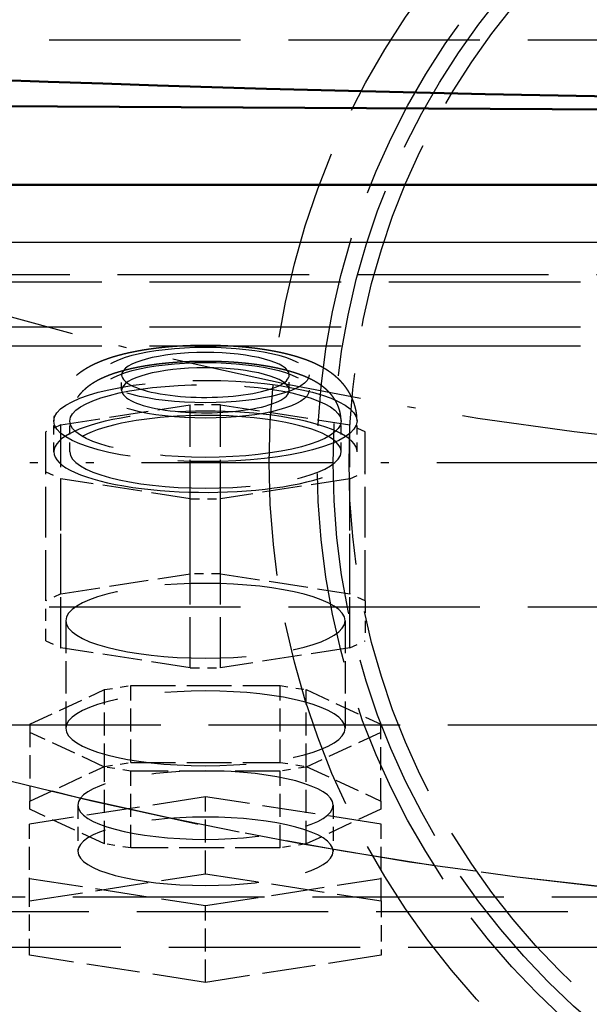
# Model space of a CAD drawing. Extents: x 0 to 841, y 0 to 594.
# Drawn here: x 404 to 411, y 74 to 86 of the extents above; entities that cross this region are included whole.
import ezdxf
from ezdxf.enums import TextEntityAlignment as Align

# ---------------------------------------------------------------- set-up
doc = ezdxf.new("R2010")
doc.units = 0
doc.linetypes.add('DASHDOT', pattern=[18.5, 12, -3, 0.5, -3])
doc.linetypes.add('DASHED', pattern=[15, 12, -3])
doc.layers.get('0').update_dxf_attribs({"lineweight": 13})
doc.styles.get("Standard").update_dxf_attribs({"font": 'isocp.shx'})
doc.dimstyles.get("Standard").update_dxf_attribs({"dimtxt": 2.5, "dimasz": 2.5, "dimexe": 1.25, "dimexo": 0.625, "dimtad": 1, "dimtxsty": 'STANDARD', "dimcen": 2.5, "dimadec": 0, "dimazin": 0, "dimtfac": 1, "dimtmove": 0, "dimatfit": 0, "dimfxl": 1, "dimarcsym": 0})

# ---------------------------------------------------------------- blocks, each defined once
blk = doc.blocks.new('*D76')
at = {"color": 7, "lineweight": 25}
for p, q in [((417.334274, 193.554959), (343.877914, 193.554959)), ((344.877914, 64.363797), (344.877914, 190.084903)), ((417.268178, 60.893741), (343.877914, 60.893741))]:
    blk.add_line(p, q, dxfattribs=at)
for points in [[(345.334756, 190.084903), (344.877914, 193.554959), (344.421072, 190.084903)], [(344.421072, 64.363797), (344.877914, 60.893741), (345.334756, 64.363797)]]:
    blk.add_lwpolyline(points, close=True, dxfattribs=at)
for points in [[(345.334756, 190.084903), (344.877914, 193.554959), (345.334756, 190.084903), (344.421072, 190.084903)], [(344.421072, 64.363797), (344.877914, 60.893741), (344.421072, 64.363797), (345.334756, 64.363797)]]:
    blk.add_solid(points, dxfattribs=at)
for s, p, p2 in [(')', (343.877914, 132.649351), (343.877914, 134.049351)), ('663', (343.877914, 123.549351), (343.877914, 130.899351)), ('(', (343.877914, 120.399352), (343.877914, 121.799352))]:
    blk.add_text(s, height=3.5, rotation=90.000003, dxfattribs=at).set_placement(p, p2, align=Align.FIT)
blk = doc.blocks.new('*D77')
at = {"color": 7, "lineweight": 25}
for p, q in [((368.834274, 129.27496), (368.834274, 49.443106)), ((465.834274, 129.27496), (465.834274, 49.443106)), ((372.30433, 50.443106), (462.364218, 50.443106))]:
    blk.add_line(p, q, dxfattribs=at)
for points in [[(372.30433, 50.899948), (368.834274, 50.443106), (372.30433, 49.986264)], [(462.364218, 49.986264), (465.834274, 50.443106), (462.364218, 50.899948)]]:
    blk.add_lwpolyline(points, close=True, dxfattribs=at)
for points in [[(372.30433, 50.899948), (368.834274, 50.443106), (372.30433, 50.899948), (372.30433, 49.986264)], [(462.364218, 49.986264), (465.834274, 50.443106), (462.364218, 49.986264), (462.364218, 50.899948)]]:
    blk.add_solid(points, dxfattribs=at)
for s, p, p2 in [('(', (408.550941, 51.443106), (409.950941, 51.443106)), (')', (424.717608, 51.443106), (426.117608, 51.443106)), ('%%c', (411.700941, 51.443106), (414.267607, 51.443106)), ('485', (415.267607, 51.443106), (422.967607, 51.443106))]:
    blk.add_text(s, height=3.5, dxfattribs=at).set_placement(p, p2, align=Align.FIT)
blk = doc.blocks.new('BLOCK1193')
at = {"color": 7, "linetype": 'DASHDOT', "lineweight": 25}
blk.add_line((65, -242.5), (-65, -242.5), dxfattribs=at)
blk = doc.blocks.new('BLOCK1220')
at = {"color": 7, "linetype": 'DASHDOT', "lineweight": 25}
blk.add_circle((0, 0), 242.5, dxfattribs=at)
blk = doc.blocks.new('BLOCK1222')
at = {"color": 7, "linetype": 'DASHED', "lineweight": 25}
for p, q in [((98.199999, -215.983285), (-98.800001, -215.983285)), ((-72.500001, -228.644616), (72.499999, -228.644617)), ((-72.500001, -228.644616), (72.499999, -228.644617)), ((72.499999, -230.692497), (-72.500001, -230.692496)), ((-72.500001, -231.144616), (72.499999, -231.144617)), ((-72.500001, -233.969104), (72.499999, -233.969105)), ((-72.500001, -235.144616), (72.499999, -235.144617)), ((98.199999, -251.545024), (-98.800001, -251.545024)), ((-98.800001, -258.917393), (98.199999, -258.917393)), ((-137.300001, -269.695107), (136.699999, -269.695107)), ((-133.300001, -270.631281), (132.699999, -270.631281)), ((-146.300001, -272.849778), (145.699999, -272.849778))]:
    blk.add_line(p, q, dxfattribs=at)
at = {"color": 7, "lineweight": 50}
for p, q in [((90.199999, -220.964413), (-128.800001, -219.786919)), ((-128.800001, -219.786919), (90.199999, -220.964413)), ((90.199999, -225.059382), (-128.800001, -225.059382))]:
    blk.add_line(p, q, dxfattribs=at)
at = {"color": 7, "linetype": 'DASHED', "lineweight": 25, "ltscale": 0.024085}
for p, q in [((-59.250001, -237.943016), (-59.250001, -236.979605)), ((-48.750001, -237.942906), (-48.750001, -236.979495))]:
    blk.add_line(p, q, dxfattribs=at)
at = {"color": 7, "linetype": 'DASHED', "lineweight": 25, "ltscale": 0.20504}
for p, q in [((-63.052559, -240.102535), (-54.947442, -238.848301)), ((-53.052559, -238.848301), (-44.947442, -240.102535)), ((-54.947442, -244.744911), (-63.052559, -243.490677)), ((-44.947442, -243.490677), (-53.052559, -244.744911)), ((-63.052559, -250.700058), (-54.947442, -249.445824)), ((-53.052559, -249.445824), (-44.947442, -250.700058)), ((-54.947442, -255.342434), (-63.052559, -254.0882)), ((-44.947442, -254.0882), (-53.052559, -255.342434))]:
    blk.add_line(p, q, dxfattribs=at)
at = {"color": 7, "linetype": 'DASHED', "lineweight": 25, "ltscale": 0.264938}
for p, q in [((-54.947442, -249.445824), (-54.947442, -238.848301)), ((-53.052559, -249.445824), (-53.052559, -238.848301)), ((-63.052559, -250.700058), (-63.052559, -240.102535)), ((-44.947442, -250.700058), (-44.947442, -240.102535)), ((-64.000001, -251.139896), (-64.000001, -240.542372)), ((-44.000001, -251.139896), (-44.000001, -240.542372)), ((-63.052559, -254.0882), (-63.052559, -243.490677)), ((-44.947442, -254.0882), (-44.947442, -243.490677)), ((-54.947442, -255.342434), (-54.947442, -244.744911)), ((-53.052559, -255.342434), (-53.052559, -244.744911))]:
    blk.add_line(p, q, dxfattribs=at)
at = {"color": 7, "linetype": 'DASHED', "lineweight": 25, "ltscale": 0.047372}
for p, q in [((-53.052559, -238.848301), (-54.947442, -238.848301)), ((-54.947442, -244.744911), (-53.052559, -244.744911)), ((-53.052559, -249.445824), (-54.947442, -249.445824)), ((-54.947442, -255.342434), (-53.052559, -255.342434))]:
    blk.add_line(p, q, dxfattribs=at)
at = {"color": 7, "linetype": 'DASHED', "lineweight": 25, "ltscale": 0.026114}
for p, q in [((-63.052559, -240.102535), (-64.000001, -240.542372)), ((-44.000001, -240.542372), (-44.947442, -240.102535)), ((-64.000001, -243.050839), (-63.052559, -243.490677)), ((-44.947442, -243.490677), (-44.000001, -243.050839)), ((-63.052559, -250.700058), (-64.000001, -251.139896)), ((-44.000001, -251.139896), (-44.947442, -250.700058)), ((-64.000001, -253.648363), (-63.052559, -254.0882)), ((-44.947442, -254.0882), (-44.000001, -253.648363))]:
    blk.add_line(p, q, dxfattribs=at)
at = {"color": 7, "linetype": 'DASHED', "lineweight": 25, "ltscale": 0.048171}
for p, q in [((-63.500001, -241.796705), (-63.500001, -239.869883)), ((-62.500001, -241.796694), (-62.500001, -239.869872)), ((-45.500001, -241.796517), (-45.500001, -239.869695)), ((-44.500001, -241.796507), (-44.500001, -239.869684))]:
    blk.add_line(p, q, dxfattribs=at)
at = {"color": 7, "linetype": 'DASHED', "lineweight": 25, "ltscale": 0.062712}
for p, q in [((-64.000001, -253.648363), (-64.000001, -251.139896)), ((-44.000001, -251.139896), (-44.000001, -253.648363))]:
    blk.add_line(p, q, dxfattribs=at)
at = {"color": 7, "linetype": 'DASHED', "lineweight": 25, "ltscale": 0.168597}
for p, q in [((-62.750001, -252.394129), (-62.750001, -259.138007)), ((-45.250001, -252.394129), (-45.250001, -259.138007))]:
    blk.add_line(p, q, dxfattribs=at)
at = {"color": 7, "linetype": 'DASHED', "lineweight": 25, "ltscale": 0.128979}
for p, q in [((-65.000001, -258.884067), (-60.320509, -256.711671)), ((-47.679493, -256.711671), (-43.000001, -258.884067)), ((-60.320509, -261.564344), (-65.000001, -259.391948)), ((-43.000001, -259.391948), (-47.679493, -261.564344)), ((-65.000001, -263.701123), (-60.320509, -261.528727)), ((-47.679493, -261.528727), (-43.000001, -263.701123)), ((-60.320509, -266.3814), (-65.000001, -264.209004)), ((-43.000001, -264.209004), (-47.679493, -266.3814))]:
    blk.add_line(p, q, dxfattribs=at)
at = {"color": 7, "linetype": 'DASHED', "lineweight": 25, "ltscale": 0.041514}
for p, q in [((-60.320509, -256.711671), (-58.679493, -256.45773)), ((-49.320509, -256.45773), (-47.679493, -256.711671)), ((-60.320509, -261.528727), (-58.679493, -261.274786)), ((-58.679493, -261.818285), (-60.320509, -261.564344)), ((-49.320509, -261.274786), (-47.679493, -261.528727)), ((-47.679493, -261.564344), (-49.320509, -261.818285)), ((-58.679493, -266.635341), (-60.320509, -266.3814)), ((-47.679493, -266.3814), (-49.320509, -266.635341))]:
    blk.add_line(p, q, dxfattribs=at)
at = {"color": 7, "linetype": 'DASHED', "lineweight": 25, "ltscale": 0.120426}
for p, q in [((-60.320509, -261.528727), (-60.320509, -256.711671)), ((-58.679493, -261.274786), (-58.679493, -256.45773)), ((-49.320509, -261.274786), (-49.320509, -256.45773)), ((-47.679493, -261.528727), (-47.679493, -256.711671)), ((-65.000001, -258.884067), (-65.000001, -263.701123)), ((-43.000001, -263.701123), (-43.000001, -258.884067)), ((-60.320509, -266.3814), (-60.320509, -261.564344)), ((-47.679493, -266.3814), (-47.679493, -261.564344)), ((-58.679493, -266.635341), (-58.679493, -261.818285)), ((-49.320509, -266.635341), (-49.320509, -261.818285)), ((-54.000001, -268.252706), (-54.000001, -263.43565)), ((-65.016925, -269.957529), (-65.016925, -265.140473)), ((-42.983076, -269.957529), (-42.983076, -265.140473)), ((-54.000001, -275.072), (-54.000001, -270.254944))]:
    blk.add_line(p, q, dxfattribs=at)
at = {"color": 7, "linetype": 'DASHED', "lineweight": 25, "ltscale": 0.233975}
for p, q in [((-58.679493, -256.45773), (-49.320509, -256.45773)), ((-58.679493, -261.274786), (-49.320509, -261.274786)), ((-49.320509, -261.818285), (-58.679493, -261.818285)), ((-49.320509, -266.635341), (-58.679493, -266.635341))]:
    blk.add_line(p, q, dxfattribs=at)
at = {"color": 7, "linetype": 'DASHED', "lineweight": 25, "ltscale": 0.278701}
for p, q in [((-54.000001, -263.43565), (-65.016925, -265.140473)), ((-42.983076, -265.140473), (-54.000001, -263.43565)), ((-65.016925, -269.957529), (-54.000001, -268.252706)), ((-65.016925, -268.550121), (-54.000001, -270.254944)), ((-54.000001, -268.252706), (-42.983076, -269.957529)), ((-54.000001, -270.254944), (-42.983076, -268.550121)), ((-54.000001, -275.072), (-65.016925, -273.367177)), ((-42.983076, -273.367177), (-54.000001, -275.072))]:
    blk.add_line(p, q, dxfattribs=at)
at = {"color": 7, "linetype": 'DASHED', "lineweight": 25, "ltscale": 0.012697}
for p, q in [((-65.000001, -264.209004), (-65.000001, -263.701123)), ((-43.000001, -263.701123), (-43.000001, -264.209004))]:
    blk.add_line(p, q, dxfattribs=at)
at = {"color": 7, "linetype": 'DASHED', "lineweight": 25, "ltscale": 0.072256}
for p, q in [((-62.000001, -263.955063), (-62.000001, -266.845297)), ((-46.000001, -263.955063), (-46.000001, -266.845297))]:
    blk.add_line(p, q, dxfattribs=at)
at = {"color": 7, "linetype": 'DASHED', "lineweight": 25, "ltscale": 0.085241}
for p, q in [((-65.016925, -273.367177), (-65.016925, -269.957529)), ((-42.983076, -269.957529), (-42.983076, -273.367177))]:
    blk.add_line(p, q, dxfattribs=at)
at = {"color": 7, "linetype": 'DASHED', "lineweight": 25}
for centre, radius in [((0, 0), 313.5), ((0, 0), 270.639024), ((0, -242.5), 50), ((0, -242.5), 47), ((0, -242.5), 46), ((0, -242.5), 45), ((0, -242.5), 45)]:
    blk.add_circle(centre, radius, dxfattribs=at)
at = {"color": 7, "lineweight": 50}
for radius, start, end in [(321.4, 301.870675, 598.00346), (317, 360, 597.505177), (317, 0, 237.505177)]:
    blk.add_arc((0, 0), radius, start, end, dxfattribs=at)
at = {"color": 7, "linetype": 'DASHED', "lineweight": 25}
for radius, start, end in [(317, 237.505177, 360), (270.639024, 231.005131, 308.831718), (317, 237.505177, 302.366416), (321.4, 238.00346, 301.870675)]:
    blk.add_arc((0, 0), radius, start, end, dxfattribs=at)
at = {"color": 7, "lineweight": 50}
blk.add_ellipse((-0.330481, 968.00647), major_axis=(-1449.963745117188, 1.776e-13), ratio=0.8191519999999999, start_param=1.482078106645659, end_param=1.633273339235726, dxfattribs=at)
at = {"color": 7, "linetype": 'DASHED', "lineweight": 25}
for centre, major_axis, start_param, end_param in [((-54, -236.979553), (6.5, 0), 4.212388980384683, 10.4955742875641), ((-54, -236.979553), (5.25, 0), 3.89087185447e-05, 3.141631562308259), ((-54, -237.942963), (6.5, 0), 1.070796326794873, 7.353981633974304), ((-54, -239.869781), (9.5, 0), 4.212388980384688, 10.49557428756427), ((-54, -237.942963), (5.25, 0), 3.89087185447e-05, 3.141631562308266), ((-54, -236.979553), (5.25, 0), 3.141631562308338, 4.212388980384677), ((-54, -236.979553), (5.25, 0), 4.212388980384682, 6.283224215898131), ((-54, -239.869781), (8.5, 0), 1.070796326794876, 7.353981633974113), ((-54, -237.942963), (5.25, 0), 3.141631562308338, 4.212388980384677), ((-54, -237.942963), (5.25, 0), 4.212388980384689, 6.283224215898131), ((-54, -241.7966), (9.5, 0), 3.89087185582e-05, 3.141631562308419), ((-54, -241.7966), (8.5, 0), 1.070796326794876, 3.141631562308367), ((-54, -241.7966), (8.5, 0), 3.89087185749e-05, 1.070796326794863), ((-54, -241.7966), (9.5, 0), 3.141631562308352, 4.212388980384679), ((-54, -241.7966), (8.5, 0), 3.141631562308368, 6.283224215898149), ((-54, -241.7966), (9.5, 0), 4.212388980384683, 6.283224215898144), ((-54, -252.394135), (-8.75, 1.1e-15), 3.141592653589793, 6.283185307179579), ((-54, -252.394135), (-8.75, 1.1e-15), 2.62e-14, 3.141592653589793), ((-54, -259.138), (-8.75, 1.1e-15), 3.141592653589796, 6.283185307179589), ((-54, -259.138), (-8.75, 1.1e-15), 2.9e-15, 3.141592653589796), ((-54, -263.955078), (8, 0), 6.283185307179583, 9.424777960769376), ((-54, -263.955078), (8, 0), 3.14159265358979, 6.283185307179583), ((-54, -266.845306), (-8, 1e-15), 3.14159265358979, 6.283185307179576), ((-54, -266.845306), (-8, 1e-15), 6.283185307179583, 9.424777960769376)]:
    blk.add_ellipse(centre, major_axis=major_axis, ratio=0.268028, start_param=start_param, end_param=end_param, dxfattribs=at)
for points, knots in [([(-50.4490371387686, -235.3725372307656), (-50.48730521001279, -235.3669337453333), (-50.56410282265271, -235.3559168200281), (-50.67963430469381, -235.3400170877525), (-50.79582656339066, -235.3246923863723), (-50.91257826651277, -235.3099519017524), (-51.02995905390405, -235.2957831832314), (-51.14787424522893, -235.2821941683513), (-51.26637460134406, -235.2691758421387), (-51.39009517575857, -235.2562410112805), (-51.51912953794042, -235.2434670567634), (-51.66636156864772, -235.2297425116148), (-51.82722544543858, -235.2157969704338), (-52.00175407915278, -235.201927410764), (-52.17712571627555, -235.1892391712328), (-52.33519777392404, -235.1789131433116), (-52.47581323180228, -235.170554102524), (-52.59875990462278, -235.1638333682114), (-52.72200681453464, -235.1576816040516), (-52.84550447520006, -235.1521001891256), (-52.96924850166685, -235.1470883750879), (-53.09319580557788, -235.1426470117172), (-53.21733806977788, -235.1387756741851), (-53.34162496945074, -235.1354752257152), (-53.46604283977172, -235.1327453056685), (-53.59055735974918, -235.130586052919), (-53.71516130600993, -235.1289972190633), (-53.83982250943404, -235.1279789464424), (-53.96451811118022, -235.1275312821873), (-54.08922029918665, -235.1276542241275), (-54.21390233332167, -235.1283477774276), (-54.33854632982263, -235.1296119566719), (-54.46312285151655, -235.1314467484937), (-54.58761288430117, -235.1338522669765), (-54.71197656394497, -235.136828175054), (-54.83619926364034, -235.140374593055), (-54.96024296735214, -235.1444910626338), (-55.08409661256523, -235.149177887705), (-55.20771647336299, -235.1544342176279), (-55.33262451246102, -235.160332810981), (-55.45876597405867, -235.1668975920237), (-55.58613242638673, -235.1741554573998), (-55.71313539345249, -235.1820248676717), (-55.83978195710002, -235.1905077590388), (-55.9660110626141, -235.199601791232), (-56.09184831303899, -235.2093106936716), (-56.21722568737452, -235.2196315320816), (-56.33924497823475, -235.2303128471772), (-56.45784790597652, -235.2412993816304), (-56.57310011440696, -235.2525475880047), (-56.6878673677822, -235.2643250717459), (-56.80218762370379, -235.276638271677), (-56.91597234930715, -235.2894803370363), (-57.02927305027795, -235.3028598234763), (-57.14200660040667, -235.316770043545), (-57.25569555343397, -235.3314099855166), (-57.37022081787133, -235.3467960684565), (-57.48563943067005, -235.3629691584238), (-57.60036538182185, -235.379720132124), (-57.71448319618706, -235.3970660723718), (-57.82786610584846, -235.4149928683475), (-57.94062249773732, -235.4335230365606), (-58.05262039836708, -235.4526410130428), (-58.16407892988002, -235.4723912154207), (-58.27483947578772, -235.4927548509219), (-58.38504446104653, -235.5137677213804), (-58.49442673127772, -235.5353877951232), (-58.60314353741599, -235.5576546761011), (-58.71100449981735, -235.5805386671918), (-58.81818977152691, -235.6040876370978), (-58.92449883513426, -235.6282682522736), (-59.03038149220738, -235.6531959940461), (-59.13560913100785, -235.6788364915686), (-59.24041528587583, -235.7052671530381), (-59.3443046609538, -235.7323801026407), (-59.44747253603163, -235.7602413523857), (-59.54979457408366, -235.7888337262452), (-59.65149043264164, -235.8182389867335), (-59.75232379169677, -235.8484108765505), (-59.8680292484329, -235.884240191062), (-59.9981986345739, -235.9262892173369), (-60.13690407673875, -235.9734380484596), (-60.26852168211159, -236.0203958342401), (-60.39326548695106, -236.0669809873877), (-60.51693884829284, -236.1153492034582), (-60.62790996093109, -236.1608275218651), (-60.72649792888109, -236.2029118452809), (-60.81297757838653, -236.2411140732331), (-60.89897163997937, -236.2804417433609), (-60.98447370444502, -236.3209409089127), (-61.06949041942941, -236.3626673183463), (-61.15402607333955, -236.4056797297754), (-61.23808012864095, -236.4500387284428), (-61.32431583549609, -236.4972682930813), (-61.40826045839253, -236.5450921276169), (-61.48994362539342, -236.5934757475437), (-61.56685422649958, -236.6407239419979), (-61.64330555933079, -236.6894625868673), (-61.71921939930346, -236.7397161836091), (-61.79459944665885, -236.7915630666901), (-61.86932099652112, -236.8449971374366), (-61.94340497146909, -236.9001146988219), (-62.02409585710691, -236.9626140561923), (-62.11105229362593, -237.0332172032273), (-62.19937892107883, -237.108953665069), (-62.28207179670679, -237.1836480026899), (-62.35927205250283, -237.2569040771175), (-62.43500900016013, -237.3324897446853), (-62.51815017699341, -237.4198644507596), (-62.6076746351905, -237.5200301664547), (-62.70223937168115, -237.6340583468952), (-62.7928907942277, -237.752220084929), (-62.87125975561002, -237.8630281142222), (-62.93844956627849, -237.9652547027469), (-62.99118824664404, -238.0508027781851), (-63.03757873645156, -238.1306286600506), (-63.07820628945515, -238.204360363151), (-63.11715309510399, -238.2790561210511), (-63.16152756749673, -238.3691958023861), (-63.2098984263844, -238.4753701403775), (-63.26050810359416, -238.5983144296355), (-63.30656655484442, -238.7232421468917), (-63.34758760445096, -238.848850840097), (-63.3835917670872, -238.9748367524001), (-63.41465319248825, -239.1010013199723), (-63.44102773665196, -239.2283075880496), (-63.46186855756063, -239.3519318219224), (-63.47770906797072, -239.4715353638294), (-63.48993050160248, -239.5954159210261), (-63.49807549656468, -239.7282456808706), (-63.50000192621397, -239.8226681500615), (-63.50000057259411, -239.869882504239)], [0, 0, 0, 0, 0.1160281164654781, 0.2327503467038463, 0.3498593165894801, 0.4676218048633442, 0.5857842172793636, 0.7045560666975798, 0.8237070085147427, 0.9434224492222418, 1.077739103558945, 1.212700113448006, 1.387031167957813, 1.562136385511126, 1.737932300117161, 1.914516984883325, 2.037359262888391, 2.160521909339443, 2.283906241638654, 2.40755892923215, 2.531391706065712, 2.655441323940664, 2.77963814067752, 2.903998211169675, 3.028432139076283, 3.152980270193958, 3.277596619429921, 3.402273055682158, 3.526975049092814, 3.651684529445731, 3.776378495928273, 3.901025631859719, 4.025634442753778, 4.150147281554684, 4.274564130156039, 4.398830960405602, 4.522965890776909, 4.646898759286514, 4.770656491856371, 4.89415921209336, 5.022039097363144, 5.149591473091976, 5.276876885674549, 5.403777130724129, 5.530380900073026, 5.656544063206, 5.782409196703608, 5.907783592741244, 6.024000106414785, 6.139739882530626, 6.255181573276658, 6.370108593007379, 6.484682786597974, 6.59870145270997, 6.712370898168637, 6.825446711819825, 6.942582888369956, 7.059031582763185, 7.175083520342598, 7.290408110370055, 7.405315311437263, 7.519455489897206, 7.633212532655965, 7.746166782920182, 7.859037759523599, 7.971060964777604, 8.082735420169861, 8.193530576533544, 8.303979331246616, 8.413518009745358, 8.522752712581088, 8.63104946355292, 8.739847126367012, 8.847668699658074, 8.955308439385732, 9.061950519611157, 9.168256001128363, 9.274029707524578, 9.379531501597583, 9.484003281105869, 9.637402407710617, 9.789893272841454, 9.923484867024193, 10.05661854202776, 10.18935364260575, 10.32185451678166, 10.41638695227371, 10.5109297873839, 10.60547193828587, 10.70005956536013, 10.79474672723381, 10.8895758373265, 10.98459657835748, 11.07985888051388, 11.18453022088762, 11.27441551685528, 11.36465959737954, 11.4553107142839, 11.54639953032341, 11.63776656011348, 11.72976310992246, 11.82196779461777, 11.91476467911174, 12.03593835412073, 12.1579575020885, 12.26377424505141, 12.37020592000064, 12.47720023303298, 12.58474267561283, 12.73199794130506, 12.88013315073946, 13.02905381645893, 13.17867677495074, 13.28718515380786, 13.39599837022603, 13.48012525679714, 13.5641431740127, 13.64852848635874, 13.73282095890423, 13.86552949966385, 13.99846514727867, 14.13159135450804, 14.26487910193655, 14.39478292623316, 14.52459128316495, 14.65458572419386, 14.78472227659628, 14.90060828325249, 15.01646308240838, 15.1581025278924, 15.29972591700258, 15.29972591700258, 15.29972591700258, 15.29972591700258]), ([(-44.50000058697606, -239.8696843605558), (-44.50000181349805, -239.8267569437995), (-44.50159897398551, -239.7409069570845), (-44.50877203627341, -239.612346581804), (-44.52070465307431, -239.4841720308141), (-44.53743643698748, -239.3560479308223), (-44.55899893590806, -239.2281663427945), (-44.58540267085994, -239.1007533942317), (-44.61648349908562, -238.9745567861943), (-44.64918676695218, -238.860162134393), (-44.68217664417554, -238.7573872195966), (-44.71431473002235, -238.6659508349464), (-44.74889498926898, -238.5755150440785), (-44.79194848726134, -238.4714584369503), (-44.84431810006203, -238.3560173720374), (-44.90743551627116, -238.2302168097798), (-44.9743400176478, -238.1086334201466), (-45.04555404027297, -237.989989869105), (-45.1094672579051, -237.8919209212687), (-45.16405980928053, -237.8130896620053), (-45.20780756774121, -237.7524950278201), (-45.25267944226768, -237.692821353705), (-45.29852651214046, -237.6342289352937), (-45.34544573092997, -237.5765584549371), (-45.39319038000084, -237.5200740422677), (-45.44185495605897, -237.4646154309988), (-45.48987371811332, -237.4118629328556), (-45.53942694657911, -237.359272798102), (-45.59054097236827, -237.3068777629864), (-45.64461258835097, -237.2534385531584), (-45.69950565642532, -237.2010980218901), (-45.75496520010193, -237.1500479699415), (-45.81126348390764, -237.099994087697), (-45.86803044007623, -237.051221678305), (-45.92546723164895, -237.0035073390519), (-45.99266164482967, -236.9495058809956), (-46.07015696463587, -236.8897091757478), (-46.15815161472504, -236.8249657805496), (-46.24703289643511, -236.7625477318404), (-46.33479655690064, -236.7036661553661), (-46.42127253153904, -236.6481082622294), (-46.50640773598384, -236.5956146690176), (-46.59210903524247, -236.5448651931148), (-46.68511654564493, -236.4919358184413), (-46.78549372814576, -236.4372564624001), (-46.89357300147406, -236.3811026213925), (-47.00244414065531, -236.327106847732), (-47.10712761702652, -236.2775084208702), (-47.20737761349307, -236.2319545233389), (-47.30315413255817, -236.1900649838214), (-47.39956971736306, -236.1494577044325), (-47.49663373723714, -236.110074179437), (-47.59436470377337, -236.0718567492205), (-47.69278077312848, -236.034752380233), (-47.79190691868181, -235.9987097070932), (-47.89108503537472, -235.9639211107266), (-47.99032293647848, -235.9303197800625), (-48.08961793437119, -235.8978481210871), (-48.18965748761743, -235.8662458360656), (-48.29044820760365, -235.8354852741665), (-48.39200109381916, -235.8055395324077), (-48.49425955779287, -235.7764029677765), (-48.59737461287875, -235.748011884521), (-48.70089775884139, -235.7204696623547), (-48.80501916629171, -235.693699657808), (-48.90948011043334, -235.6677432047269), (-49.01484612813111, -235.6424433729407), (-49.12088637100533, -235.6178426250781), (-49.22781057729703, -235.5938805403807), (-49.33540314250747, -235.5705941065017), (-49.44385276598142, -235.5479321620067), (-49.55283682624922, -235.5259512370459), (-49.66252380979552, -235.5046052467126), (-49.77273519339603, -235.4839172729439), (-49.8837465785633, -235.4638270518565), (-49.99540757667108, -235.4443544846016), (-50.10784734694786, -235.4254705819385), (-50.22092090415826, -235.4071934828463), (-50.33473268187394, -235.3895005806976), (-50.4108432163693, -235.3781298679435), (-50.4490371387686, -235.3725372307656)], [0, 0, 0, 0, 0.128767232976831, 0.2575464555583168, 0.3861877752458536, 0.5148664482766634, 0.6450938258079555, 0.7751573100146857, 0.905136124585072, 1.034908654227469, 1.13200528920715, 1.228917469453519, 1.325631857223372, 1.422433827635262, 1.566714917760349, 1.70581657834637, 1.844573118807365, 1.982942139460522, 2.120848603154997, 2.195659916811399, 2.270593749306799, 2.345043779830133, 2.419632598812933, 2.493773294890021, 2.568068002181413, 2.641498767719646, 2.715109392389317, 2.782059856238447, 2.858264103023042, 2.934689435924501, 3.010116223231942, 3.085793526667794, 3.160812412238048, 3.236100833531766, 3.310307116002619, 3.384812967222504, 3.494704550077591, 3.603929332400849, 3.712524931374957, 3.820505652743506, 3.920963573738761, 4.020862125680364, 4.12054278741221, 4.219748974630744, 4.341888228968899, 4.463430910164454, 4.585116328757876, 4.7064445170358, 4.810929242465402, 4.915448888624631, 5.020043698123485, 5.124773712197459, 5.229689040458593, 5.334848564879032, 5.4403007755565, 5.546108271554539, 5.650149609895835, 5.754611476809894, 5.859511694728835, 5.964881721842325, 6.070747137480283, 6.177135226014282, 6.283862635144928, 6.391599573953482, 6.498504203223819, 6.606382064029733, 6.714508540734855, 6.823583555383651, 6.932948305013544, 7.043234473664792, 7.153831726937564, 7.265321788872323, 7.376767687499348, 7.489063412843691, 7.601728137972446, 7.715209290424595, 7.829099722781977, 7.943769412572556, 8.058830729604523, 8.174634014691424, 8.174634014691424, 8.174634014691424, 8.174634014691424]), ([(-50.59393628546494, -236.361983659739), (-50.63032103364941, -236.3566559761499), (-50.70336309652904, -236.3461780857531), (-50.81330228741096, -236.3310485676615), (-50.92396132923572, -236.31645430956), (-51.03525952182201, -236.3024030616587), (-51.14723790219695, -236.2888871134388), (-51.25982048048332, -236.275913228919), (-51.373034567578, -236.2634760768752), (-51.49134833746952, -236.2511067882747), (-51.61483595265702, -236.2388821502524), (-51.72809746438563, -236.2283244273499), (-51.82650145314636, -236.2196126102246), (-51.90986468575601, -236.2125358514008), (-51.99347859480795, -236.2057398522392), (-52.07731201512571, -236.1992265761078), (-52.16137389839481, -236.1929947843989), (-52.24565337726455, -236.1870448041081), (-52.33015959000033, -236.1813757050707), (-52.42585728374591, -236.1752900628894), (-52.53279743491115, -236.1689329612153), (-52.65100825774746, -236.1624712282687), (-52.76953923247981, -236.1565549973621), (-52.88834592574861, -236.1511857380533), (-53.00741573767332, -236.1463633715484), (-53.12670871085753, -236.1420889034762), (-53.24620942606991, -236.13836239172), (-53.36587491725903, -236.1351847024584), (-53.48568591405422, -236.132555883596), (-53.60560855813132, -236.1304762884836), (-53.72562598180325, -236.1289459627978), (-53.84570586316016, -236.1279651359484), (-53.96582242008424, -236.1275339227626), (-54.08594637379772, -236.1276523588786), (-54.20604922084752, -236.1283204374236), (-54.32610760894654, -236.1295381022293), (-54.44609109622473, -236.1313052243767), (-54.56597660012546, -236.1336217177371), (-54.68572744114265, -236.1364871650026), (-54.80532369800267, -236.1399014112759), (-54.92472894551562, -236.1438638453284), (-55.04392579566328, -236.1483743497638), (-55.16287384803787, -236.1534319454417), (-55.28301709782414, -236.1591054743656), (-55.40430436684537, -236.1654175384216), (-55.52671679729276, -236.1723929225317), (-55.64874111638471, -236.1799535877582), (-55.77037187350545, -236.1881002225481), (-55.89155550550824, -236.1968304379245), (-56.01229980653394, -236.2061460906855), (-56.1325463221524, -236.2160442630451), (-56.24949192429705, -236.2262811788652), (-56.36309515743342, -236.2368042964586), (-56.47340321224286, -236.2475696165085), (-56.58318572543755, -236.2588351204127), (-56.69246160505437, -236.2706045051563), (-56.8011601078497, -236.2828720015614), (-56.90931001087433, -236.2956427505418), (-57.01684439442084, -236.3089110110309), (-57.12515991749761, -236.3228586907298), (-57.23415787691193, -236.3375017689641), (-57.34386472660672, -236.3528737918434), (-57.45281740991611, -236.3687808813399), (-57.56106798123684, -236.3852339260122), (-57.66851769414965, -236.4022214933646), (-57.77523615466485, -236.4197583285841), (-57.88112080942759, -236.437831843312), (-57.98628467342483, -236.4564660023671), (-58.09060660474022, -236.4756450447589), (-58.19418201283098, -236.4953924071297), (-58.29684799245527, -236.5156830109908), (-58.39871066571727, -236.5365438000009), (-58.49962531596533, -236.5579516513925), (-58.59971562848706, -236.5799395910386), (-58.69882913455832, -236.6024816797881), (-58.79721109770693, -236.625642460574), (-58.89468955887146, -236.6493932107832), (-58.99143001226997, -236.6737866729123), (-59.08714075423997, -236.6987607271138), (-59.18195880701953, -236.7243618026002), (-59.27578783015657, -236.750575551743), (-59.36878533858399, -236.7774606346216), (-59.46077058232309, -236.8049807567863), (-59.54381502236634, -236.8306942436573), (-59.61796541348182, -236.8543519692546), (-59.68360854251116, -236.8758334724048), (-59.74867318622136, -236.8976751109892), (-59.82930197564841, -236.9254432584575), (-59.92504985431498, -236.959598889793), (-60.03555472774283, -237.0008562778671), (-60.1446477109647, -237.0435108462403), (-60.24178758672469, -237.0833139411869), (-60.32734104794188, -237.1198266096856), (-60.40163966589, -237.1526315120014), (-60.47529719340777, -237.1862931482113), (-60.54831363784626, -237.2208488880328), (-60.62070141660948, -237.2563453730782), (-60.69247262222464, -237.2928332511471), (-60.76363783622237, -237.3303669375413), (-60.83604345178814, -237.3700109970991), (-60.90553057959399, -237.4095951845033), (-60.97217710221125, -237.449057029625), (-61.03429607163842, -237.4871816383937), (-61.09594461338624, -237.5264285744346), (-61.157102884732, -237.5668465532374), (-61.21775840895797, -237.6084933415767), (-61.27789413044968, -237.6514284138289), (-61.33748733957707, -237.6957121440474), (-61.40159928585035, -237.7453460012829), (-61.46997207177195, -237.8008476637333), (-61.53833313118864, -237.859450445088), (-61.60192004416042, -237.9168647050612), (-61.66084189962523, -237.972732038745), (-61.71878900182465, -238.0305164408689), (-61.78156834323619, -238.0964651779664), (-61.8485693221071, -238.1713748109754), (-61.91889809511994, -238.2560422251808), (-61.98663665538935, -238.3441904057492), (-62.0449611894302, -238.426589772837), (-62.09468452254497, -238.5022289277902), (-62.14389080467394, -238.5820326474526), (-62.19725270048915, -238.6762595573803), (-62.24851704924991, -238.7773626430594), (-62.29187909767406, -238.8724971801036), (-62.32829430059266, -238.9608630142241), (-62.36153507951751, -239.0509208437373), (-62.39104924590372, -239.1412432283694), (-62.41684924606782, -239.2314927478046), (-62.43903432815604, -239.3215212467578), (-62.45790808709849, -239.4125130526942), (-62.47281516633925, -239.5008760932413), (-62.48412653172851, -239.5862691681754), (-62.4928316984209, -239.6744971070343), (-62.49863080448777, -239.7690632390814), (-62.50000178450293, -239.8362686716731), (-62.50000057335106, -239.869872075624)], [0, 0, 0, 0, 0.1103178999982894, 0.2213682875649536, 0.3329241665555604, 0.4451680078917263, 0.557911565795629, 0.6712958934841526, 0.785149366068576, 0.8995955155053128, 1.028170085450232, 1.157420983213025, 1.240851123012763, 1.324536112032374, 1.408409631624921, 1.492519505762056, 1.57679375432893, 1.661286782969662, 1.745986729126618, 1.830881695059308, 1.948959241940495, 2.067372244158168, 2.186042274984654, 2.304993507273533, 2.424154809115533, 2.543543250848998, 2.663100803503546, 2.782829940493151, 2.902664999728938, 3.022619033397119, 3.142650696916895, 3.262745277253515, 3.382869435103488, 3.503001431789132, 3.623116055921846, 3.743182292070183, 3.863193860258141, 3.983104291468864, 4.102904670869093, 4.222547944079998, 4.342037958809567, 4.461316310732133, 4.580393130262633, 4.699203231041588, 4.822146395440036, 4.944745871598822, 5.067034758401981, 5.188919855146922, 5.310454166416095, 5.431526280642301, 5.552227659905705, 5.672412212759112, 5.783703051796558, 5.894495029550213, 6.004907217325154, 6.114778710647682, 6.224217183527913, 6.333071444880189, 6.441481151445172, 6.549265234190735, 6.660699439198712, 6.771410866653119, 6.881599145715885, 6.991020909593665, 7.099890310762516, 7.207949994712349, 7.315468159375262, 7.422136418873647, 7.528353872113597, 7.633676698072782, 7.738457362092707, 7.842307028021368, 7.945604614874562, 8.047935860202035, 8.149735377867495, 8.25053568239685, 8.3511471655879, 8.450722823505075, 8.549837948004797, 8.647889796779555, 8.745359505255719, 8.842100133599681, 8.938302859907488, 9.033396571236176, 9.102898555217422, 9.171799731844924, 9.240600511212653, 9.308794907819244, 9.42762682899798, 9.545562097680758, 9.662648244670287, 9.779018551753309, 9.860481673351764, 9.941699364853696, 10.02266749009956, 10.10342912403755, 10.18403357612322, 10.26452698211911, 10.34496182230203, 10.42539390714353, 10.51216177004318, 10.58486160261815, 10.65774441273805, 10.73080777063249, 10.80409502520618, 10.87765497463471, 10.95152625226567, 11.02575204065728, 11.10037745291904, 11.19474877580971, 11.28991309461825, 11.37046813841724, 11.45174094600481, 11.53347889523897, 11.6159447786844, 11.72486728799312, 11.8349167902739, 11.94606927896339, 12.05829344412793, 12.13768972591465, 12.21759072474365, 12.33951952715353, 12.46243597759478, 12.55753594202235, 12.65310524396435, 12.74909467212936, 12.84545868943861, 12.93810272988035, 13.03062638086242, 13.12356038589009, 13.21682442761595, 13.29939709038822, 13.381929901909, 13.48274670985708, 13.58354291306377, 13.58354291306377, 13.58354291306377, 13.58354291306377]), ([(-45.50000058621911, -239.8696947891705), (-45.50000168544307, -239.8390993729475), (-45.50114239049481, -239.7779097083821), (-45.50626017464943, -239.6863446486582), (-45.51476314850881, -239.5951127039013), (-45.52670213701079, -239.5037289116035), (-45.54212213191435, -239.4123515244663), (-45.56103631094339, -239.3212053130081), (-45.58323975641336, -239.2311630593105), (-45.60664226911903, -239.1493476017781), (-45.63030410955525, -239.0756630182742), (-45.65343616843636, -239.0098982573218), (-45.67826892978465, -238.9449933958131), (-45.70924581365303, -238.8701423187496), (-45.74723263953114, -238.7864134031649), (-45.79326590548158, -238.6947245340862), (-45.8422141960726, -238.6058926281251), (-45.89409705967063, -238.5195677982729), (-45.95110533116119, -238.4321456784745), (-46.01343606186474, -238.344090865539), (-46.08125124140957, -238.255854548152), (-46.15162108843909, -238.1711549586223), (-46.21155050381759, -238.1041657264918), (-46.26151949799855, -238.0511366289464), (-46.30077455855584, -238.0109157656052), (-46.34265746497329, -237.9695653731432), (-46.38505782582388, -237.9291947733062), (-46.42793364908783, -237.8897933539975), (-46.47125496811354, -237.8513396394267), (-46.51499434122551, -237.8138109384965), (-46.55912388081237, -237.7771860386813), (-46.61161919050259, -237.7350150762896), (-46.67280050209767, -237.6878234544874), (-46.74295358247636, -237.6362437981408), (-46.81383591046214, -237.5864994739135), (-46.88439751578314, -237.5391740175045), (-46.9546163024702, -237.4940716862309), (-47.02442513770377, -237.4510479540848), (-47.09483020832788, -237.4093747087252), (-47.17195531422745, -237.3654931023523), (-47.25601964949881, -237.319712166486), (-47.34724893511211, -237.2723363658281), (-47.43947522603864, -237.2266170987223), (-47.52887193312202, -237.1842706926174), (-47.61533436525529, -237.1449901392046), (-47.69876548622798, -237.1085163500655), (-47.7830441354254, -237.0730413875539), (-47.86818216163874, -237.0385184931697), (-47.95419636142627, -237.0049030195647), (-48.04110200274338, -236.9721547845735), (-48.12891760628408, -236.9402359051351), (-48.21737436221679, -236.9092126213751), (-48.30647956335168, -236.8790450310158), (-48.39623151442729, -236.8496997030067), (-48.48691648279556, -236.821059489125), (-48.57853597527508, -236.7931052980499), (-48.6710941729151, -236.7658188249424), (-48.76454517627759, -236.7391975442983), (-48.85899484895925, -236.7131965092888), (-48.95420704542832, -236.6878673142712), (-49.05031712491198, -236.6631583581535), (-49.1471308672213, -236.6391044379143), (-49.24495887364653, -236.6156174828548), (-49.34362613483031, -236.5927303217603), (-49.44327908967136, -236.5704006672455), (-49.54375443872836, -236.5486571339476), (-49.64518203489948, -236.5274643617371), (-49.74736774674457, -236.5068556031052), (-49.85042673747488, -236.4868002387616), (-49.95422355260914, -236.4673175140113), (-50.05890364703864, -236.4483744441197), (-50.16435119765438, -236.429986878427), (-50.27065129845542, -236.4121354686654), (-50.37769215693163, -236.3948346697736), (-50.48554053254568, -236.3780697089329), (-50.55770823673778, -236.3672884045602), (-50.59393628546492, -236.361983659739)], [0, 0, 0, 0, 0.0917755128121582, 0.1835665164643492, 0.2750572981264345, 0.3665956119465224, 0.4599847759434649, 0.5529996706189607, 0.6457948441100232, 0.7381401514054899, 0.808230238583003, 0.877938650089249, 0.9472569817829933, 1.016684023995454, 1.12093511038983, 1.223007691451274, 1.324396277027229, 1.425136991971172, 1.525087388382298, 1.637431713170757, 1.748698539464153, 1.858862022352143, 1.967710192190358, 2.018286855070024, 2.077443113029471, 2.136305879497972, 2.194845278254435, 2.253070184312205, 2.310988951454718, 2.368614946068916, 2.425960596651606, 2.483025445459138, 2.570615573980672, 2.657739011303325, 2.744226325410148, 2.830382216907216, 2.912608451480581, 2.994579267435842, 3.076374336375157, 3.158037844628619, 3.260771851739903, 3.363520032103953, 3.466410474737653, 3.569564419531269, 3.660262082289596, 3.751301400898975, 3.842721673544716, 3.934575318659947, 4.026907269581003, 4.119763250313743, 4.213181914164371, 4.307210820051801, 4.400975122073128, 4.495397067887256, 4.590488471979888, 4.686270678487102, 4.782760204444371, 4.87997374736947, 4.977773227440925, 5.076646156977541, 5.175541433834046, 5.275476315912959, 5.375914438695242, 5.477362184657029, 5.579334299288656, 5.682283847406617, 5.785762951835776, 5.890185743284352, 5.995010904978551, 6.100737340059544, 6.207011789764348, 6.314149510371347, 6.421851372777601, 6.530375543872242, 6.639437501076489, 6.749280277958238, 6.749280277958238, 6.749280277958238, 6.749280277958238])]:
    blk.add_open_spline(points, degree=3, knots=knots, dxfattribs=at)

msp = doc.modelspace()

# ---------------------------------------------------------------- linework, layer by layer
at = {"color": 7, "linetype": 'DASHDOT', "lineweight": 25}
msp.add_line((399.934274, 83.546036), (434.734274, 83.546036), dxfattribs=at)

# ---------------------------------------------------------------- block references
at = {"lineweight": 0, "xscale": 0.2, "yscale": 0.2, "zscale": 0.2}
for name in ['BLOCK1222', 'BLOCK1220', 'BLOCK1193']:
    msp.add_blockref(name, (417.334274, 129.27496), dxfattribs=at)

# ---------------------------------------------------------------- dimensions: what is measured, and where the dimension line sits
at = {"color": 0, "lineweight": 0}
for base, p1, p2, angle, text, picture, middle, dimtype in [((344.877914, 193.55496), (417.268178, 60.893742), (417.334274, 193.55496), 89.999523, '(<>)', '*D76', (344.877914, 127.224351), 160), ((465.834274, 50.443106), (368.834274, 129.27496), (465.834274, 129.27496), 0, '(%%c<>)', '*D77', (417.334274, 50.443106), 161)]:
    dim = msp.add_linear_dim(base=base, p1=p1, p2=p2, angle=angle, text=text, dimstyle='STANDARD', override={"dimlfac": 5}, dxfattribs=at)
    dim.commit()
    dim.dimension.update_dxf_attribs({"geometry": picture, "text_midpoint": middle, "dimtype": dimtype, "oblique_angle": 89.999523})

doc.saveas('drawing.dxf')
